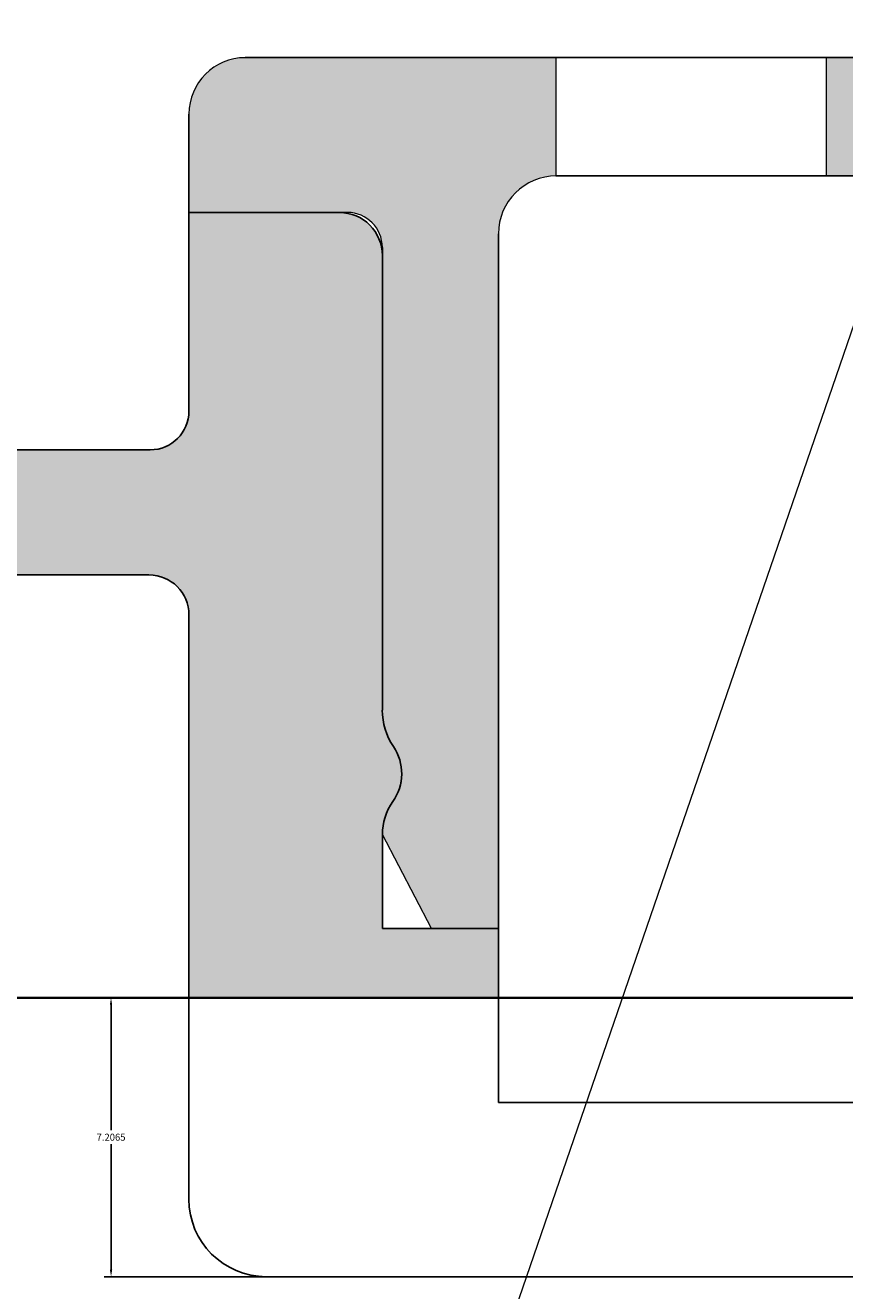
# Model space of a CAD drawing. Units: millimetres. Extents: x -1455 to 4988, y -1443 to 1503.
# Drawn here: x 1082 to 1104, y -316 to -283 of the extents above; entities that cross this region are included whole.
import ezdxf

# ---------------------------------------------------------------- set-up
doc = ezdxf.new("R2010")
doc.units = ezdxf.units.MM
doc.layers.get('Defpoints').update_dxf_attribs({"color": 250, "lineweight": 35})
for name, color, linetype, lineweight in [('A-1', 7, 'Continuous', 13), ('A-DETL', 90, 'Continuous', 13), ('A-DETL-GENF', 92, 'Continuous', 13), ('A-DETL-THIN', 151, 'Continuous', 13), ('G-ANNO-TEXT', 231, 'Continuous', 9)]:
    doc.layers.add(name, color=color, linetype=linetype, lineweight=lineweight)
doc.layers.add('bracket', color=7, linetype='Continuous')
doc.layers.add('Dim', color=8, linetype='Continuous')
doc.dimstyles.get("Standard").update_dxf_attribs({"dimtxt": 0.18, "dimasz": 0.18, "dimexe": 0.18, "dimexo": 0.0625, "dimgap": 0.09, "dimtad": 0, "dimtih": 1, "dimtoh": 1, "dimdec": 4, "dimzin": 0, "dimdsep": 46, "dimtxsty": 'Standard', "dimcen": 0.09, "dimadec": 0, "dimazin": 0, "dimtfac": 1, "dimtdec": 4, "dimtofl": 0, "dimtmove": 0, "dimatfit": 3, "dimfxl": 1, "dimtolj": 1, "dimtzin": 0, "dimarcsym": 0})

# ---------------------------------------------------------------- blocks, each defined once
blk = doc.blocks.new('defdsdsfd')
at = {"layer": 'A-DETL-GENF'}
h = blk.add_hatch(color=9, dxfattribs=at)
h.dxf.hatch_style = 1
h.paths.add_polyline_path([(-348.318, 1205.516), (-356.342, 1205.516, 0.414214), (-357.798, 1204.059), (-357.798, 1201.516), (-353.7, 1201.516, -0.414214), (-352.798, 1200.613), (-352.798, 1188.656, 0.149001), (-352.511, 1187.713, -0.311292), (-352.527, 1186.294, 0.155097), (-352.798, 1185.442), (-351.531, 1183.016), (-349.798, 1183.016), (-349.798, 1200.961, -0.410276), (-348.318, 1202.461)])
h = blk.add_hatch(color=9, dxfattribs=at)
h.dxf.hatch_style = 1
h.paths.add_polyline_path([(-332.318, 1205.516), (-341.318, 1205.516), (-341.318, 1202.461), (-332.318, 1202.461)])
at = {"layer": 'A-DETL-GENF', "color": 7}
for p, q in [((-356.342, 1205.516), (-288.808, 1205.516)), ((-288.808, 1205.516), (-356.342, 1205.516)), ((-348.318, 1205.516), (-348.318, 1202.461)), ((-348.318, 1205.516), (-348.318, 1202.461)), ((-348.318, 1205.516), (-348.318, 1202.461)), ((-348.318, 1205.516), (-348.318, 1202.461)), ((-348.318, 1205.516), (-348.318, 1202.461)), ((-348.318, 1205.516), (-348.318, 1202.461)), ((-348.318, 1205.516), (-348.318, 1202.461)), ((-348.318, 1205.516), (-348.318, 1202.461)), ((-348.318, 1205.516), (-348.318, 1202.461)), ((-348.318, 1205.516), (-348.318, 1202.461)), ((-348.318, 1205.516), (-348.318, 1202.461)), ((-348.318, 1205.516), (-348.318, 1202.461)), ((-348.318, 1205.516), (-348.318, 1202.461)), ((-348.318, 1205.516), (-348.318, 1202.461)), ((-348.318, 1205.516), (-348.318, 1202.461)), ((-348.318, 1205.516), (-348.318, 1202.461)), ((-348.318, 1205.516), (-348.318, 1202.461)), ((-348.318, 1205.516), (-348.318, 1202.461)), ((-348.318, 1205.516), (-348.318, 1202.461)), ((-348.318, 1205.516), (-348.318, 1202.461)), ((-348.318, 1205.516), (-348.318, 1202.461)), ((-348.318, 1205.516), (-348.318, 1202.461)), ((-348.318, 1205.516), (-348.318, 1202.461)), ((-348.318, 1205.516), (-348.318, 1202.461)), ((-348.318, 1205.516), (-348.318, 1202.461)), ((-348.318, 1205.516), (-348.318, 1202.461)), ((-348.318, 1205.516), (-348.318, 1202.461)), ((-348.318, 1205.516), (-348.318, 1202.461)), ((-348.318, 1205.516), (-348.318, 1202.461)), ((-348.318, 1205.516), (-348.318, 1202.461)), ((-348.318, 1205.516), (-348.318, 1202.461)), ((-348.318, 1205.516), (-348.318, 1202.461)), ((-348.318, 1205.516), (-348.318, 1202.461)), ((-348.318, 1205.516), (-348.318, 1202.461)), ((-348.318, 1205.516), (-348.318, 1202.461)), ((-348.318, 1205.516), (-348.318, 1202.461)), ((-348.318, 1205.516), (-348.318, 1202.461)), ((-348.318, 1205.516), (-348.318, 1202.461)), ((-348.318, 1205.516), (-348.318, 1202.461)), ((-348.318, 1205.516), (-348.318, 1202.461)), ((-348.318, 1205.516), (-348.318, 1202.461)), ((-348.318, 1205.516), (-348.318, 1202.461)), ((-348.318, 1205.516), (-348.318, 1202.461)), ((-348.318, 1205.516), (-348.318, 1202.461)), ((-348.318, 1205.516), (-348.318, 1202.461)), ((-348.318, 1205.516), (-348.318, 1202.461)), ((-348.318, 1205.516), (-348.318, 1202.461)), ((-348.318, 1205.516), (-348.318, 1202.461)), ((-348.318, 1205.516), (-341.318, 1205.516)), ((-348.318, 1205.516), (-348.318, 1205.516)), ((-341.318, 1205.516), (-348.318, 1205.516)), ((-348.318, 1205.516), (-341.318, 1205.516)), ((-348.318, 1205.516), (-348.318, 1205.516)), ((-341.318, 1205.516), (-348.318, 1205.516)), ((-348.318, 1205.516), (-341.318, 1205.516)), ((-348.318, 1205.516), (-348.318, 1205.516)), ((-341.318, 1205.516), (-348.318, 1205.516)), ((-348.318, 1205.516), (-341.318, 1205.516)), ((-348.318, 1205.516), (-348.318, 1205.516)), ((-341.318, 1205.516), (-348.318, 1205.516)), ((-348.318, 1205.516), (-341.318, 1205.516)), ((-348.318, 1205.516), (-348.318, 1205.516)), ((-341.318, 1205.516), (-348.318, 1205.516)), ((-348.318, 1205.516), (-341.318, 1205.516)), ((-348.318, 1205.516), (-348.318, 1205.516)), ((-341.318, 1205.516), (-348.318, 1205.516)), ((-348.318, 1205.516), (-341.318, 1205.516)), ((-348.318, 1205.516), (-348.318, 1205.516)), ((-341.318, 1205.516), (-348.318, 1205.516)), ((-348.318, 1205.516), (-341.318, 1205.516)), ((-348.318, 1205.516), (-348.318, 1205.516)), ((-341.318, 1205.516), (-348.318, 1205.516)), ((-348.318, 1205.516), (-341.318, 1205.516)), ((-348.318, 1205.516), (-348.318, 1205.516)), ((-341.318, 1205.516), (-348.318, 1205.516)), ((-348.318, 1205.516), (-341.318, 1205.516)), ((-348.318, 1205.516), (-348.318, 1205.516)), ((-341.318, 1205.516), (-348.318, 1205.516)), ((-348.318, 1205.516), (-341.318, 1205.516)), ((-348.318, 1205.516), (-348.318, 1205.516)), ((-341.318, 1205.516), (-348.318, 1205.516)), ((-348.318, 1205.516), (-341.318, 1205.516)), ((-348.318, 1205.516), (-348.318, 1205.516)), ((-341.318, 1205.516), (-348.318, 1205.516)), ((-348.318, 1205.516), (-341.318, 1205.516)), ((-348.318, 1205.516), (-348.318, 1205.516)), ((-341.318, 1205.516), (-348.318, 1205.516)), ((-348.318, 1205.516), (-341.318, 1205.516)), ((-348.318, 1205.516), (-348.318, 1205.516)), ((-341.318, 1205.516), (-348.318, 1205.516)), ((-348.318, 1205.516), (-341.318, 1205.516)), ((-348.318, 1205.516), (-348.318, 1205.516)), ((-341.318, 1205.516), (-348.318, 1205.516)), ((-348.318, 1205.516), (-341.318, 1205.516)), ((-348.318, 1205.516), (-348.318, 1205.516)), ((-341.318, 1205.516), (-348.318, 1205.516)), ((-348.318, 1205.516), (-341.318, 1205.516)), ((-348.318, 1205.516), (-348.318, 1205.516)), ((-341.318, 1205.516), (-348.318, 1205.516)), ((-348.318, 1205.516), (-341.318, 1205.516)), ((-348.318, 1205.516), (-348.318, 1205.516)), ((-341.318, 1205.516), (-348.318, 1205.516)), ((-348.318, 1205.516), (-341.318, 1205.516)), ((-348.318, 1205.516), (-348.318, 1205.516)), ((-341.318, 1205.516), (-348.318, 1205.516)), ((-348.318, 1205.516), (-341.318, 1205.516)), ((-348.318, 1205.516), (-348.318, 1205.516)), ((-341.318, 1205.516), (-348.318, 1205.516)), ((-348.318, 1205.516), (-341.318, 1205.516)), ((-348.318, 1205.516), (-348.318, 1205.516)), ((-341.318, 1205.516), (-348.318, 1205.516)), ((-348.318, 1205.516), (-341.318, 1205.516)), ((-348.318, 1205.516), (-348.318, 1205.516)), ((-341.318, 1205.516), (-348.318, 1205.516)), ((-348.318, 1205.516), (-341.318, 1205.516)), ((-348.318, 1205.516), (-348.318, 1205.516)), ((-341.318, 1205.516), (-348.318, 1205.516)), ((-348.318, 1205.516), (-341.318, 1205.516)), ((-348.318, 1205.516), (-348.318, 1205.516)), ((-341.318, 1205.516), (-348.318, 1205.516)), ((-348.318, 1205.516), (-341.318, 1205.516)), ((-348.318, 1205.516), (-348.318, 1205.516)), ((-341.318, 1205.516), (-348.318, 1205.516)), ((-348.318, 1205.516), (-341.318, 1205.516)), ((-348.318, 1205.516), (-348.318, 1205.516)), ((-341.318, 1205.516), (-348.318, 1205.516)), ((-348.318, 1205.516), (-341.318, 1205.516)), ((-348.318, 1205.516), (-348.318, 1205.516)), ((-341.318, 1205.516), (-348.318, 1205.516)), ((-348.318, 1205.516), (-341.318, 1205.516)), ((-348.318, 1205.516), (-348.318, 1205.516)), ((-341.318, 1205.516), (-348.318, 1205.516)), ((-348.318, 1205.516), (-341.318, 1205.516)), ((-348.318, 1205.516), (-348.318, 1205.516)), ((-341.318, 1205.516), (-348.318, 1205.516)), ((-348.318, 1205.516), (-341.318, 1205.516)), ((-348.318, 1205.516), (-348.318, 1205.516)), ((-341.318, 1205.516), (-348.318, 1205.516)), ((-348.318, 1205.516), (-341.318, 1205.516)), ((-348.318, 1205.516), (-348.318, 1205.516)), ((-341.318, 1205.516), (-348.318, 1205.516)), ((-348.318, 1205.516), (-341.318, 1205.516)), ((-348.318, 1205.516), (-348.318, 1205.516)), ((-341.318, 1205.516), (-348.318, 1205.516)), ((-348.318, 1205.516), (-341.318, 1205.516)), ((-348.318, 1205.516), (-348.318, 1205.516)), ((-341.318, 1205.516), (-348.318, 1205.516)), ((-348.318, 1205.516), (-341.318, 1205.516)), ((-348.318, 1205.516), (-348.318, 1205.516)), ((-341.318, 1205.516), (-348.318, 1205.516)), ((-348.318, 1205.516), (-341.318, 1205.516)), ((-348.318, 1205.516), (-348.318, 1205.516)), ((-341.318, 1205.516), (-348.318, 1205.516)), ((-348.318, 1205.516), (-341.318, 1205.516)), ((-348.318, 1205.516), (-348.318, 1205.516)), ((-341.318, 1205.516), (-348.318, 1205.516)), ((-348.318, 1205.516), (-341.318, 1205.516)), ((-348.318, 1205.516), (-348.318, 1205.516)), ((-341.318, 1205.516), (-348.318, 1205.516)), ((-348.318, 1205.516), (-341.318, 1205.516)), ((-348.318, 1205.516), (-348.318, 1205.516)), ((-341.318, 1205.516), (-348.318, 1205.516)), ((-348.318, 1205.516), (-341.318, 1205.516)), ((-348.318, 1205.516), (-348.318, 1205.516)), ((-341.318, 1205.516), (-348.318, 1205.516)), ((-348.318, 1205.516), (-341.318, 1205.516)), ((-348.318, 1205.516), (-348.318, 1205.516)), ((-341.318, 1205.516), (-348.318, 1205.516)), ((-348.318, 1205.516), (-341.318, 1205.516)), ((-348.318, 1205.516), (-348.318, 1205.516)), ((-341.318, 1205.516), (-348.318, 1205.516)), ((-348.318, 1205.516), (-341.318, 1205.516)), ((-348.318, 1205.516), (-348.318, 1205.516)), ((-341.318, 1205.516), (-348.318, 1205.516)), ((-348.318, 1205.516), (-341.318, 1205.516)), ((-348.318, 1205.516), (-348.318, 1205.516)), ((-341.318, 1205.516), (-348.318, 1205.516)), ((-348.318, 1205.516), (-341.318, 1205.516)), ((-348.318, 1205.516), (-348.318, 1205.516)), ((-341.318, 1205.516), (-348.318, 1205.516)), ((-348.318, 1205.516), (-341.318, 1205.516)), ((-348.318, 1205.516), (-348.318, 1205.516)), ((-341.318, 1205.516), (-348.318, 1205.516)), ((-348.318, 1205.516), (-341.318, 1205.516)), ((-348.318, 1205.516), (-348.318, 1205.516)), ((-341.318, 1205.516), (-348.318, 1205.516)), ((-348.318, 1205.516), (-341.318, 1205.516)), ((-348.318, 1205.516), (-348.318, 1205.516)), ((-341.318, 1205.516), (-348.318, 1205.516)), ((-348.318, 1205.516), (-341.318, 1205.516)), ((-348.318, 1205.516), (-348.318, 1205.516)), ((-341.318, 1205.516), (-348.318, 1205.516)), ((-341.318, 1202.461), (-341.318, 1205.516)), ((-341.318, 1202.461), (-341.318, 1205.516)), ((-341.318, 1202.461), (-341.318, 1205.516)), ((-341.318, 1202.461), (-341.318, 1205.516)), ((-341.318, 1202.461), (-341.318, 1205.516)), ((-341.318, 1202.461), (-341.318, 1205.516)), ((-341.318, 1202.461), (-341.318, 1205.516)), ((-341.318, 1202.461), (-341.318, 1205.516)), ((-341.318, 1202.461), (-341.318, 1205.516)), ((-341.318, 1202.461), (-341.318, 1205.516)), ((-341.318, 1202.461), (-341.318, 1205.516)), ((-341.318, 1202.461), (-341.318, 1205.516)), ((-341.318, 1202.461), (-341.318, 1205.516)), ((-341.318, 1202.461), (-341.318, 1205.516)), ((-341.318, 1202.461), (-341.318, 1205.516)), ((-341.318, 1202.461), (-341.318, 1205.516)), ((-341.318, 1202.461), (-341.318, 1205.516)), ((-341.318, 1202.461), (-341.318, 1205.516)), ((-341.318, 1202.461), (-341.318, 1205.516)), ((-341.318, 1202.461), (-341.318, 1205.516)), ((-341.318, 1202.461), (-341.318, 1205.516)), ((-341.318, 1202.461), (-341.318, 1205.516)), ((-341.318, 1202.461), (-341.318, 1205.516)), ((-341.318, 1202.461), (-341.318, 1205.516)), ((-341.318, 1202.461), (-341.318, 1205.516)), ((-341.318, 1202.461), (-341.318, 1205.516)), ((-341.318, 1202.461), (-341.318, 1205.516)), ((-341.318, 1202.461), (-341.318, 1205.516)), ((-341.318, 1202.461), (-341.318, 1205.516)), ((-341.318, 1202.461), (-341.318, 1205.516)), ((-341.318, 1202.461), (-341.318, 1205.516)), ((-341.318, 1202.461), (-341.318, 1205.516)), ((-341.318, 1202.461), (-341.318, 1205.516)), ((-341.318, 1202.461), (-341.318, 1205.516)), ((-341.318, 1202.461), (-341.318, 1205.516)), ((-341.318, 1202.461), (-341.318, 1205.516)), ((-341.318, 1202.461), (-341.318, 1205.516)), ((-341.318, 1202.461), (-341.318, 1205.516)), ((-341.318, 1202.461), (-341.318, 1205.516)), ((-341.318, 1202.461), (-341.318, 1205.516)), ((-341.318, 1202.461), (-341.318, 1205.516)), ((-341.318, 1202.461), (-341.318, 1205.516)), ((-341.318, 1202.461), (-341.318, 1205.516)), ((-341.318, 1202.461), (-341.318, 1205.516)), ((-341.318, 1202.461), (-341.318, 1205.516)), ((-341.318, 1202.461), (-341.318, 1205.516)), ((-341.318, 1202.461), (-341.318, 1205.516)), ((-341.318, 1202.461), (-341.318, 1205.516)), ((-341.318, 1205.516), (-341.318, 1205.516)), ((-341.318, 1205.516), (-341.318, 1205.516)), ((-341.318, 1205.516), (-341.318, 1205.516)), ((-341.318, 1205.516), (-341.318, 1205.516)), ((-341.318, 1205.516), (-341.318, 1205.516)), ((-341.318, 1205.516), (-341.318, 1205.516)), ((-341.318, 1205.516), (-341.318, 1205.516)), ((-341.318, 1205.516), (-341.318, 1205.516)), ((-341.318, 1205.516), (-341.318, 1205.516)), ((-341.318, 1205.516), (-341.318, 1205.516)), ((-341.318, 1205.516), (-341.318, 1205.516)), ((-341.318, 1205.516), (-341.318, 1205.516)), ((-341.318, 1205.516), (-341.318, 1205.516)), ((-341.318, 1205.516), (-341.318, 1205.516)), ((-341.318, 1205.516), (-341.318, 1205.516)), ((-341.318, 1205.516), (-341.318, 1205.516)), ((-341.318, 1205.516), (-341.318, 1205.516)), ((-341.318, 1205.516), (-341.318, 1205.516)), ((-341.318, 1205.516), (-341.318, 1205.516)), ((-341.318, 1205.516), (-341.318, 1205.516)), ((-341.318, 1205.516), (-341.318, 1205.516)), ((-341.318, 1205.516), (-341.318, 1205.516)), ((-341.318, 1205.516), (-341.318, 1205.516)), ((-341.318, 1205.516), (-341.318, 1205.516)), ((-341.318, 1205.516), (-341.318, 1205.516)), ((-341.318, 1205.516), (-341.318, 1205.516)), ((-341.318, 1205.516), (-341.318, 1205.516)), ((-341.318, 1205.516), (-341.318, 1205.516)), ((-341.318, 1205.516), (-341.318, 1205.516)), ((-341.318, 1205.516), (-341.318, 1205.516)), ((-341.318, 1205.516), (-341.318, 1205.516)), ((-341.318, 1205.516), (-341.318, 1205.516)), ((-341.318, 1205.516), (-341.318, 1205.516)), ((-341.318, 1205.516), (-341.318, 1205.516)), ((-341.318, 1205.516), (-341.318, 1205.516)), ((-341.318, 1205.516), (-341.318, 1205.516)), ((-341.318, 1205.516), (-341.318, 1205.516)), ((-341.318, 1205.516), (-341.318, 1205.516)), ((-341.318, 1205.516), (-341.318, 1205.516)), ((-341.318, 1205.516), (-341.318, 1205.516)), ((-341.318, 1205.516), (-341.318, 1205.516)), ((-341.318, 1205.516), (-341.318, 1205.516)), ((-341.318, 1205.516), (-341.318, 1205.516)), ((-341.318, 1205.516), (-341.318, 1205.516)), ((-341.318, 1205.516), (-341.318, 1205.516)), ((-341.318, 1205.516), (-341.318, 1205.516)), ((-341.318, 1205.516), (-341.318, 1205.516)), ((-341.318, 1205.516), (-341.318, 1205.516)), ((-357.798, 1201.516), (-357.798, 1204.059)), ((-357.798, 1204.059), (-357.798, 1201.516)), ((-348.318, 1202.461), (-348.318, 1202.461)), ((-348.318, 1202.461), (-348.318, 1202.461)), ((-348.318, 1202.461), (-348.318, 1202.461)), ((-348.318, 1202.461), (-348.318, 1202.461)), ((-348.318, 1202.461), (-348.318, 1202.461)), ((-348.318, 1202.461), (-348.318, 1202.461)), ((-348.318, 1202.461), (-348.318, 1202.461)), ((-348.318, 1202.461), (-348.318, 1202.461)), ((-348.318, 1202.461), (-348.318, 1202.461)), ((-348.318, 1202.461), (-348.318, 1202.461)), ((-348.318, 1202.461), (-348.318, 1202.461)), ((-348.318, 1202.461), (-348.318, 1202.461)), ((-348.318, 1202.461), (-348.318, 1202.461)), ((-348.318, 1202.461), (-348.318, 1202.461)), ((-348.318, 1202.461), (-348.318, 1202.461)), ((-348.318, 1202.461), (-348.318, 1202.461)), ((-348.318, 1202.461), (-348.318, 1202.461)), ((-348.318, 1202.461), (-348.318, 1202.461)), ((-348.318, 1202.461), (-348.318, 1202.461)), ((-348.318, 1202.461), (-348.318, 1202.461)), ((-348.318, 1202.461), (-348.318, 1202.461)), ((-348.318, 1202.461), (-348.318, 1202.461)), ((-348.318, 1202.461), (-348.318, 1202.461)), ((-348.318, 1202.461), (-348.318, 1202.461)), ((-348.318, 1202.461), (-348.318, 1202.461)), ((-348.318, 1202.461), (-348.318, 1202.461)), ((-348.318, 1202.461), (-348.318, 1202.461)), ((-348.318, 1202.461), (-348.318, 1202.461)), ((-348.318, 1202.461), (-348.318, 1202.461)), ((-348.318, 1202.461), (-348.318, 1202.461)), ((-348.318, 1202.461), (-348.318, 1202.461)), ((-348.318, 1202.461), (-348.318, 1202.461)), ((-348.318, 1202.461), (-348.318, 1202.461)), ((-348.318, 1202.461), (-348.318, 1202.461)), ((-348.318, 1202.461), (-348.318, 1202.461)), ((-348.318, 1202.461), (-348.318, 1202.461)), ((-348.318, 1202.461), (-348.318, 1202.461)), ((-348.318, 1202.461), (-348.318, 1202.461)), ((-348.318, 1202.461), (-348.318, 1202.461)), ((-348.318, 1202.461), (-348.318, 1202.461)), ((-348.318, 1202.461), (-348.318, 1202.461)), ((-348.318, 1202.461), (-348.318, 1202.461)), ((-348.318, 1202.461), (-348.318, 1202.461)), ((-348.318, 1202.461), (-348.318, 1202.461)), ((-348.318, 1202.461), (-348.318, 1202.461)), ((-348.318, 1202.461), (-348.318, 1202.461)), ((-348.318, 1202.461), (-348.318, 1202.461)), ((-348.318, 1202.461), (-348.318, 1202.461)), ((-323.815, 1202.461), (-348.298, 1202.461)), ((-348.298, 1202.461), (-323.815, 1202.461)), ((-341.318, 1202.461), (-348.298, 1202.461)), ((-348.298, 1202.461), (-341.318, 1202.461)), ((-341.318, 1202.461), (-348.298, 1202.461)), ((-348.298, 1202.461), (-341.318, 1202.461)), ((-341.318, 1202.461), (-348.298, 1202.461)), ((-348.298, 1202.461), (-341.318, 1202.461)), ((-341.318, 1202.461), (-348.298, 1202.461)), ((-348.298, 1202.461), (-341.318, 1202.461)), ((-341.318, 1202.461), (-348.298, 1202.461)), ((-348.298, 1202.461), (-341.318, 1202.461)), ((-341.318, 1202.461), (-348.298, 1202.461)), ((-348.298, 1202.461), (-341.318, 1202.461)), ((-341.318, 1202.461), (-348.298, 1202.461)), ((-348.298, 1202.461), (-341.318, 1202.461)), ((-341.318, 1202.461), (-348.298, 1202.461)), ((-348.298, 1202.461), (-341.318, 1202.461)), ((-341.318, 1202.461), (-348.298, 1202.461)), ((-348.298, 1202.461), (-341.318, 1202.461)), ((-341.318, 1202.461), (-348.298, 1202.461)), ((-348.298, 1202.461), (-341.318, 1202.461)), ((-341.318, 1202.461), (-348.298, 1202.461)), ((-348.298, 1202.461), (-341.318, 1202.461)), ((-341.318, 1202.461), (-348.298, 1202.461)), ((-348.298, 1202.461), (-341.318, 1202.461)), ((-341.318, 1202.461), (-348.298, 1202.461)), ((-348.298, 1202.461), (-341.318, 1202.461)), ((-341.318, 1202.461), (-348.298, 1202.461)), ((-348.298, 1202.461), (-341.318, 1202.461)), ((-341.318, 1202.461), (-348.298, 1202.461)), ((-348.298, 1202.461), (-341.318, 1202.461)), ((-341.318, 1202.461), (-348.298, 1202.461)), ((-348.298, 1202.461), (-341.318, 1202.461)), ((-341.318, 1202.461), (-348.298, 1202.461)), ((-348.298, 1202.461), (-341.318, 1202.461)), ((-341.318, 1202.461), (-348.298, 1202.461)), ((-348.298, 1202.461), (-341.318, 1202.461)), ((-341.318, 1202.461), (-348.298, 1202.461)), ((-348.298, 1202.461), (-341.318, 1202.461)), ((-341.318, 1202.461), (-348.298, 1202.461)), ((-348.298, 1202.461), (-341.318, 1202.461)), ((-341.318, 1202.461), (-348.298, 1202.461)), ((-348.298, 1202.461), (-341.318, 1202.461)), ((-341.318, 1202.461), (-348.298, 1202.461)), ((-348.298, 1202.461), (-341.318, 1202.461)), ((-341.318, 1202.461), (-348.298, 1202.461)), ((-348.298, 1202.461), (-341.318, 1202.461)), ((-341.318, 1202.461), (-348.298, 1202.461)), ((-348.298, 1202.461), (-341.318, 1202.461)), ((-341.318, 1202.461), (-348.298, 1202.461)), ((-348.298, 1202.461), (-341.318, 1202.461)), ((-341.318, 1202.461), (-348.298, 1202.461)), ((-348.298, 1202.461), (-341.318, 1202.461)), ((-341.318, 1202.461), (-348.298, 1202.461)), ((-348.298, 1202.461), (-341.318, 1202.461)), ((-341.318, 1202.461), (-348.298, 1202.461)), ((-348.298, 1202.461), (-341.318, 1202.461)), ((-341.318, 1202.461), (-348.298, 1202.461)), ((-348.298, 1202.461), (-341.318, 1202.461)), ((-341.318, 1202.461), (-348.298, 1202.461)), ((-348.298, 1202.461), (-341.318, 1202.461)), ((-341.318, 1202.461), (-348.298, 1202.461)), ((-348.298, 1202.461), (-341.318, 1202.461)), ((-341.318, 1202.461), (-348.298, 1202.461)), ((-348.298, 1202.461), (-341.318, 1202.461)), ((-341.318, 1202.461), (-348.298, 1202.461)), ((-348.298, 1202.461), (-341.318, 1202.461)), ((-341.318, 1202.461), (-348.298, 1202.461)), ((-348.298, 1202.461), (-341.318, 1202.461)), ((-341.318, 1202.461), (-348.298, 1202.461)), ((-348.298, 1202.461), (-341.318, 1202.461)), ((-341.318, 1202.461), (-348.298, 1202.461)), ((-348.298, 1202.461), (-341.318, 1202.461)), ((-341.318, 1202.461), (-348.298, 1202.461)), ((-348.298, 1202.461), (-341.318, 1202.461)), ((-341.318, 1202.461), (-348.298, 1202.461)), ((-348.298, 1202.461), (-341.318, 1202.461)), ((-341.318, 1202.461), (-348.298, 1202.461)), ((-348.298, 1202.461), (-341.318, 1202.461)), ((-341.318, 1202.461), (-348.298, 1202.461)), ((-348.298, 1202.461), (-341.318, 1202.461)), ((-341.318, 1202.461), (-348.298, 1202.461)), ((-348.298, 1202.461), (-341.318, 1202.461)), ((-341.318, 1202.461), (-348.298, 1202.461)), ((-348.298, 1202.461), (-341.318, 1202.461)), ((-341.318, 1202.461), (-348.298, 1202.461)), ((-348.298, 1202.461), (-341.318, 1202.461)), ((-341.318, 1202.461), (-348.298, 1202.461)), ((-348.298, 1202.461), (-341.318, 1202.461)), ((-341.318, 1202.461), (-348.298, 1202.461)), ((-348.298, 1202.461), (-341.318, 1202.461)), ((-341.318, 1202.461), (-348.298, 1202.461)), ((-348.298, 1202.461), (-341.318, 1202.461)), ((-341.318, 1202.461), (-348.298, 1202.461)), ((-348.298, 1202.461), (-341.318, 1202.461)), ((-341.318, 1202.461), (-348.298, 1202.461)), ((-348.298, 1202.461), (-341.318, 1202.461)), ((-341.318, 1202.461), (-341.318, 1202.461)), ((-341.318, 1202.461), (-341.318, 1202.461)), ((-341.318, 1202.461), (-341.318, 1202.461)), ((-341.318, 1202.461), (-341.318, 1202.461)), ((-341.318, 1202.461), (-341.318, 1202.461)), ((-341.318, 1202.461), (-341.318, 1202.461)), ((-341.318, 1202.461), (-341.318, 1202.461)), ((-341.318, 1202.461), (-341.318, 1202.461)), ((-341.318, 1202.461), (-341.318, 1202.461)), ((-341.318, 1202.461), (-341.318, 1202.461)), ((-341.318, 1202.461), (-341.318, 1202.461)), ((-341.318, 1202.461), (-341.318, 1202.461)), ((-341.318, 1202.461), (-341.318, 1202.461)), ((-341.318, 1202.461), (-341.318, 1202.461)), ((-341.318, 1202.461), (-341.318, 1202.461)), ((-341.318, 1202.461), (-341.318, 1202.461)), ((-341.318, 1202.461), (-341.318, 1202.461)), ((-341.318, 1202.461), (-341.318, 1202.461)), ((-341.318, 1202.461), (-341.318, 1202.461)), ((-341.318, 1202.461), (-341.318, 1202.461)), ((-341.318, 1202.461), (-341.318, 1202.461)), ((-341.318, 1202.461), (-341.318, 1202.461)), ((-341.318, 1202.461), (-341.318, 1202.461)), ((-341.318, 1202.461), (-341.318, 1202.461)), ((-341.318, 1202.461), (-341.318, 1202.461)), ((-341.318, 1202.461), (-341.318, 1202.461)), ((-341.318, 1202.461), (-341.318, 1202.461)), ((-341.318, 1202.461), (-341.318, 1202.461)), ((-341.318, 1202.461), (-341.318, 1202.461)), ((-341.318, 1202.461), (-341.318, 1202.461)), ((-341.318, 1202.461), (-341.318, 1202.461)), ((-341.318, 1202.461), (-341.318, 1202.461)), ((-341.318, 1202.461), (-341.318, 1202.461)), ((-341.318, 1202.461), (-341.318, 1202.461)), ((-341.318, 1202.461), (-341.318, 1202.461)), ((-341.318, 1202.461), (-341.318, 1202.461)), ((-341.318, 1202.461), (-341.318, 1202.461)), ((-341.318, 1202.461), (-341.318, 1202.461)), ((-341.318, 1202.461), (-341.318, 1202.461)), ((-341.318, 1202.461), (-341.318, 1202.461)), ((-341.318, 1202.461), (-341.318, 1202.461)), ((-341.318, 1202.461), (-341.318, 1202.461)), ((-341.318, 1202.461), (-341.318, 1202.461)), ((-341.318, 1202.461), (-341.318, 1202.461)), ((-341.318, 1202.461), (-341.318, 1202.461)), ((-341.318, 1202.461), (-341.318, 1202.461)), ((-341.318, 1202.461), (-341.318, 1202.461)), ((-341.318, 1202.461), (-341.318, 1202.461)), ((-353.7, 1201.516), (-357.798, 1201.516)), ((-357.798, 1201.516), (-353.7, 1201.516)), ((-357.798, 1201.516), (-357.798, 1201.516)), ((-349.798, 1200.961), (-349.798, 1183.016)), ((-349.798, 1183.016), (-349.798, 1200.961)), ((-352.798, 1188.656), (-352.798, 1200.613)), ((-352.798, 1200.613), (-352.798, 1188.656)), ((-351.531, 1183.016), (-352.798, 1185.442)), ((-349.798, 1183.016), (-351.531, 1183.016)), ((-351.531, 1183.016), (-349.798, 1183.016)), ((-349.798, 1183.016), (-349.798, 1183.016))]:
    blk.add_line(p, q, dxfattribs=at)
for centre, radius, start, end in [((-356.342, 1204.059), 1.456, 90, 180), ((-356.342, 1204.059), 1.456, 90, 180), ((-348.298, 1200.961), 1.5, 90, 180), ((-348.298, 1200.961), 1.5, 90, 180), ((-353.7, 1200.613), 0.902, 0, 90), ((-353.7, 1200.613), 0.902, 0, 90), ((-351.107, 1188.656), 1.692, 180, 213.8992), ((-351.107, 1188.656), 1.692, 180, 213.8992), ((-353.548, 1187.016), 1.25, 324.7354, 33.8992), ((-353.548, 1187.016), 1.25, 324.7354, 33.8992), ((-351.323, 1185.442), 1.475, 144.7354, 180), ((-351.323, 1185.442), 1.475, 144.7354, 180)]:
    blk.add_arc(centre, radius, start, end, dxfattribs=at)
for points in [[(-348.318, 1202.461), (-348.318, 1202.461), (-348.315, 1202.461), (-348.305, 1202.461), (-348.298, 1202.461)], [(-348.298, 1202.461), (-348.305, 1202.461), (-348.315, 1202.461), (-348.318, 1202.461), (-348.318, 1202.461)], [(-348.318, 1202.461), (-348.318, 1202.461), (-348.315, 1202.461), (-348.305, 1202.461), (-348.298, 1202.461)], [(-348.298, 1202.461), (-348.305, 1202.461), (-348.315, 1202.461), (-348.318, 1202.461), (-348.318, 1202.461)], [(-348.318, 1202.461), (-348.318, 1202.461), (-348.315, 1202.461), (-348.305, 1202.461), (-348.298, 1202.461)], [(-348.298, 1202.461), (-348.305, 1202.461), (-348.315, 1202.461), (-348.318, 1202.461), (-348.318, 1202.461)], [(-348.318, 1202.461), (-348.318, 1202.461), (-348.315, 1202.461), (-348.305, 1202.461), (-348.298, 1202.461)], [(-348.298, 1202.461), (-348.305, 1202.461), (-348.315, 1202.461), (-348.318, 1202.461), (-348.318, 1202.461)], [(-348.318, 1202.461), (-348.318, 1202.461), (-348.315, 1202.461), (-348.305, 1202.461), (-348.298, 1202.461)], [(-348.298, 1202.461), (-348.305, 1202.461), (-348.315, 1202.461), (-348.318, 1202.461), (-348.318, 1202.461)], [(-348.318, 1202.461), (-348.318, 1202.461), (-348.315, 1202.461), (-348.305, 1202.461), (-348.298, 1202.461)], [(-348.298, 1202.461), (-348.305, 1202.461), (-348.315, 1202.461), (-348.318, 1202.461), (-348.318, 1202.461)], [(-348.318, 1202.461), (-348.318, 1202.461), (-348.315, 1202.461), (-348.305, 1202.461), (-348.298, 1202.461)], [(-348.298, 1202.461), (-348.305, 1202.461), (-348.315, 1202.461), (-348.318, 1202.461), (-348.318, 1202.461)], [(-348.318, 1202.461), (-348.318, 1202.461), (-348.315, 1202.461), (-348.305, 1202.461), (-348.298, 1202.461)], [(-348.298, 1202.461), (-348.305, 1202.461), (-348.315, 1202.461), (-348.318, 1202.461), (-348.318, 1202.461)], [(-348.318, 1202.461), (-348.318, 1202.461), (-348.315, 1202.461), (-348.305, 1202.461), (-348.298, 1202.461)], [(-348.298, 1202.461), (-348.305, 1202.461), (-348.315, 1202.461), (-348.318, 1202.461), (-348.318, 1202.461)], [(-348.318, 1202.461), (-348.318, 1202.461), (-348.315, 1202.461), (-348.305, 1202.461), (-348.298, 1202.461)], [(-348.298, 1202.461), (-348.305, 1202.461), (-348.315, 1202.461), (-348.318, 1202.461), (-348.318, 1202.461)], [(-348.318, 1202.461), (-348.318, 1202.461), (-348.315, 1202.461), (-348.305, 1202.461), (-348.298, 1202.461)], [(-348.298, 1202.461), (-348.305, 1202.461), (-348.315, 1202.461), (-348.318, 1202.461), (-348.318, 1202.461)], [(-348.318, 1202.461), (-348.318, 1202.461), (-348.315, 1202.461), (-348.305, 1202.461), (-348.298, 1202.461)], [(-348.298, 1202.461), (-348.305, 1202.461), (-348.315, 1202.461), (-348.318, 1202.461), (-348.318, 1202.461)], [(-348.318, 1202.461), (-348.318, 1202.461), (-348.315, 1202.461), (-348.305, 1202.461), (-348.298, 1202.461)], [(-348.298, 1202.461), (-348.305, 1202.461), (-348.315, 1202.461), (-348.318, 1202.461), (-348.318, 1202.461)], [(-348.318, 1202.461), (-348.318, 1202.461), (-348.315, 1202.461), (-348.305, 1202.461), (-348.298, 1202.461)], [(-348.298, 1202.461), (-348.305, 1202.461), (-348.315, 1202.461), (-348.318, 1202.461), (-348.318, 1202.461)], [(-348.318, 1202.461), (-348.318, 1202.461), (-348.315, 1202.461), (-348.305, 1202.461), (-348.298, 1202.461)], [(-348.298, 1202.461), (-348.305, 1202.461), (-348.315, 1202.461), (-348.318, 1202.461), (-348.318, 1202.461)], [(-348.318, 1202.461), (-348.318, 1202.461), (-348.315, 1202.461), (-348.305, 1202.461), (-348.298, 1202.461)], [(-348.298, 1202.461), (-348.305, 1202.461), (-348.315, 1202.461), (-348.318, 1202.461), (-348.318, 1202.461)], [(-348.318, 1202.461), (-348.318, 1202.461), (-348.315, 1202.461), (-348.305, 1202.461), (-348.298, 1202.461)], [(-348.298, 1202.461), (-348.305, 1202.461), (-348.315, 1202.461), (-348.318, 1202.461), (-348.318, 1202.461)], [(-348.318, 1202.461), (-348.318, 1202.461), (-348.315, 1202.461), (-348.305, 1202.461), (-348.298, 1202.461)], [(-348.298, 1202.461), (-348.305, 1202.461), (-348.315, 1202.461), (-348.318, 1202.461), (-348.318, 1202.461)], [(-348.318, 1202.461), (-348.318, 1202.461), (-348.315, 1202.461), (-348.305, 1202.461), (-348.298, 1202.461)], [(-348.298, 1202.461), (-348.305, 1202.461), (-348.315, 1202.461), (-348.318, 1202.461), (-348.318, 1202.461)], [(-348.318, 1202.461), (-348.318, 1202.461), (-348.315, 1202.461), (-348.305, 1202.461), (-348.298, 1202.461)], [(-348.298, 1202.461), (-348.305, 1202.461), (-348.315, 1202.461), (-348.318, 1202.461), (-348.318, 1202.461)], [(-348.318, 1202.461), (-348.318, 1202.461), (-348.315, 1202.461), (-348.305, 1202.461), (-348.298, 1202.461)], [(-348.298, 1202.461), (-348.305, 1202.461), (-348.315, 1202.461), (-348.318, 1202.461), (-348.318, 1202.461)], [(-348.318, 1202.461), (-348.318, 1202.461), (-348.315, 1202.461), (-348.305, 1202.461), (-348.298, 1202.461)], [(-348.298, 1202.461), (-348.305, 1202.461), (-348.315, 1202.461), (-348.318, 1202.461), (-348.318, 1202.461)], [(-348.318, 1202.461), (-348.318, 1202.461), (-348.315, 1202.461), (-348.305, 1202.461), (-348.298, 1202.461)], [(-348.298, 1202.461), (-348.305, 1202.461), (-348.315, 1202.461), (-348.318, 1202.461), (-348.318, 1202.461)], [(-348.318, 1202.461), (-348.318, 1202.461), (-348.315, 1202.461), (-348.305, 1202.461), (-348.298, 1202.461)], [(-348.298, 1202.461), (-348.305, 1202.461), (-348.315, 1202.461), (-348.318, 1202.461), (-348.318, 1202.461)], [(-348.318, 1202.461), (-348.318, 1202.461), (-348.315, 1202.461), (-348.305, 1202.461), (-348.298, 1202.461)], [(-348.298, 1202.461), (-348.305, 1202.461), (-348.315, 1202.461), (-348.318, 1202.461), (-348.318, 1202.461)], [(-348.318, 1202.461), (-348.318, 1202.461), (-348.315, 1202.461), (-348.305, 1202.461), (-348.298, 1202.461)], [(-348.298, 1202.461), (-348.305, 1202.461), (-348.315, 1202.461), (-348.318, 1202.461), (-348.318, 1202.461)], [(-348.318, 1202.461), (-348.318, 1202.461), (-348.315, 1202.461), (-348.305, 1202.461), (-348.298, 1202.461)], [(-348.298, 1202.461), (-348.305, 1202.461), (-348.315, 1202.461), (-348.318, 1202.461), (-348.318, 1202.461)], [(-348.318, 1202.461), (-348.318, 1202.461), (-348.315, 1202.461), (-348.305, 1202.461), (-348.298, 1202.461)], [(-348.298, 1202.461), (-348.305, 1202.461), (-348.315, 1202.461), (-348.318, 1202.461), (-348.318, 1202.461)], [(-348.318, 1202.461), (-348.318, 1202.461), (-348.315, 1202.461), (-348.305, 1202.461), (-348.298, 1202.461)], [(-348.298, 1202.461), (-348.305, 1202.461), (-348.315, 1202.461), (-348.318, 1202.461), (-348.318, 1202.461)], [(-348.318, 1202.461), (-348.318, 1202.461), (-348.315, 1202.461), (-348.305, 1202.461), (-348.298, 1202.461)], [(-348.298, 1202.461), (-348.305, 1202.461), (-348.315, 1202.461), (-348.318, 1202.461), (-348.318, 1202.461)], [(-348.318, 1202.461), (-348.318, 1202.461), (-348.315, 1202.461), (-348.305, 1202.461), (-348.298, 1202.461)], [(-348.298, 1202.461), (-348.305, 1202.461), (-348.315, 1202.461), (-348.318, 1202.461), (-348.318, 1202.461)], [(-348.318, 1202.461), (-348.318, 1202.461), (-348.315, 1202.461), (-348.305, 1202.461), (-348.298, 1202.461)], [(-348.298, 1202.461), (-348.305, 1202.461), (-348.315, 1202.461), (-348.318, 1202.461), (-348.318, 1202.461)], [(-348.318, 1202.461), (-348.318, 1202.461), (-348.315, 1202.461), (-348.305, 1202.461), (-348.298, 1202.461)], [(-348.298, 1202.461), (-348.305, 1202.461), (-348.315, 1202.461), (-348.318, 1202.461), (-348.318, 1202.461)], [(-348.318, 1202.461), (-348.318, 1202.461), (-348.315, 1202.461), (-348.305, 1202.461), (-348.298, 1202.461)], [(-348.298, 1202.461), (-348.305, 1202.461), (-348.315, 1202.461), (-348.318, 1202.461), (-348.318, 1202.461)], [(-348.318, 1202.461), (-348.318, 1202.461), (-348.315, 1202.461), (-348.305, 1202.461), (-348.298, 1202.461)], [(-348.298, 1202.461), (-348.305, 1202.461), (-348.315, 1202.461), (-348.318, 1202.461), (-348.318, 1202.461)], [(-348.318, 1202.461), (-348.318, 1202.461), (-348.315, 1202.461), (-348.305, 1202.461), (-348.298, 1202.461)], [(-348.298, 1202.461), (-348.305, 1202.461), (-348.315, 1202.461), (-348.318, 1202.461), (-348.318, 1202.461)], [(-348.318, 1202.461), (-348.318, 1202.461), (-348.315, 1202.461), (-348.305, 1202.461), (-348.298, 1202.461)], [(-348.298, 1202.461), (-348.305, 1202.461), (-348.315, 1202.461), (-348.318, 1202.461), (-348.318, 1202.461)], [(-348.318, 1202.461), (-348.318, 1202.461), (-348.315, 1202.461), (-348.305, 1202.461), (-348.298, 1202.461)], [(-348.298, 1202.461), (-348.305, 1202.461), (-348.315, 1202.461), (-348.318, 1202.461), (-348.318, 1202.461)], [(-348.318, 1202.461), (-348.318, 1202.461), (-348.315, 1202.461), (-348.305, 1202.461), (-348.298, 1202.461)], [(-348.298, 1202.461), (-348.305, 1202.461), (-348.315, 1202.461), (-348.318, 1202.461), (-348.318, 1202.461)], [(-348.318, 1202.461), (-348.318, 1202.461), (-348.315, 1202.461), (-348.305, 1202.461), (-348.298, 1202.461)], [(-348.298, 1202.461), (-348.305, 1202.461), (-348.315, 1202.461), (-348.318, 1202.461), (-348.318, 1202.461)], [(-348.318, 1202.461), (-348.318, 1202.461), (-348.315, 1202.461), (-348.305, 1202.461), (-348.298, 1202.461)], [(-348.298, 1202.461), (-348.305, 1202.461), (-348.315, 1202.461), (-348.318, 1202.461), (-348.318, 1202.461)], [(-348.318, 1202.461), (-348.318, 1202.461), (-348.315, 1202.461), (-348.305, 1202.461), (-348.298, 1202.461)], [(-348.298, 1202.461), (-348.305, 1202.461), (-348.315, 1202.461), (-348.318, 1202.461), (-348.318, 1202.461)], [(-348.318, 1202.461), (-348.318, 1202.461), (-348.315, 1202.461), (-348.305, 1202.461), (-348.298, 1202.461)], [(-348.298, 1202.461), (-348.305, 1202.461), (-348.315, 1202.461), (-348.318, 1202.461), (-348.318, 1202.461)], [(-348.318, 1202.461), (-348.318, 1202.461), (-348.315, 1202.461), (-348.305, 1202.461), (-348.298, 1202.461)], [(-348.298, 1202.461), (-348.305, 1202.461), (-348.315, 1202.461), (-348.318, 1202.461), (-348.318, 1202.461)], [(-348.318, 1202.461), (-348.318, 1202.461), (-348.315, 1202.461), (-348.305, 1202.461), (-348.298, 1202.461)], [(-348.298, 1202.461), (-348.305, 1202.461), (-348.315, 1202.461), (-348.318, 1202.461), (-348.318, 1202.461)], [(-348.318, 1202.461), (-348.318, 1202.461), (-348.315, 1202.461), (-348.305, 1202.461), (-348.298, 1202.461)], [(-348.298, 1202.461), (-348.305, 1202.461), (-348.315, 1202.461), (-348.318, 1202.461), (-348.318, 1202.461)], [(-348.318, 1202.461), (-348.318, 1202.461), (-348.315, 1202.461), (-348.305, 1202.461), (-348.298, 1202.461)], [(-348.298, 1202.461), (-348.305, 1202.461), (-348.315, 1202.461), (-348.318, 1202.461), (-348.318, 1202.461)], [(-348.318, 1202.461), (-348.318, 1202.461), (-348.315, 1202.461), (-348.305, 1202.461), (-348.298, 1202.461)], [(-348.298, 1202.461), (-348.305, 1202.461), (-348.315, 1202.461), (-348.318, 1202.461), (-348.318, 1202.461)]]:
    blk.add_open_spline(points, degree=3, dxfattribs=at)
blk = doc.blocks.new('ertter')
at = {"layer": 'A-DETL-GENF'}
h = blk.add_hatch(color=9, dxfattribs=at)
h.dxf.hatch_style = 1
h.paths.add_polyline_path([(-352.798, 1124.375, 0.414214), (-353.911, 1125.488), (-357.798, 1125.488), (-357.798, 1120.355, -0.414214), (-358.798, 1119.355), (-369.235, 1119.355, 0.259916), (-369.66, 1119.118, 0.299836), (-369.579, 1116.336, 0.244508), (-369.17, 1116.123), (-358.83, 1116.123, -0.414214), (-357.798, 1115.091), (-357.798, 1105.188), (-349.798, 1105.188), (-349.798, 1106.988), (-352.798, 1106.988), (-352.798, 1109.415, -0.155097), (-352.527, 1110.267, 0.311292), (-352.511, 1111.685, -0.149001), (-352.798, 1112.629)])
at = {"layer": 'A-1'}
blk.add_line((-357.798, 1105.188), (-349.798, 1105.188), dxfattribs=at)
at = {"layer": 'bracket'}
for p, q in [((-357.798, 1121.841), (-357.798, 1125.488)), ((-357.798, 1125.488), (-353.911, 1125.488)), ((-353.911, 1125.488), (-357.798, 1125.488)), ((-357.798, 1125.488), (-357.798, 1120.355)), ((-357.798, 1125.488), (-357.798, 1125.488)), ((-352.798, 1124.375), (-352.798, 1112.629)), ((-352.798, 1112.629), (-352.798, 1124.375)), ((-369.235, 1119.355), (-358.798, 1119.355)), ((-358.838, 1116.123), (-369.17, 1116.123)), ((-357.798, 1115.091), (-357.798, 1099.988)), ((-357.798, 1099.988), (-357.798, 1114.256)), ((-352.798, 1109.415), (-352.798, 1106.988)), ((-352.798, 1106.988), (-352.798, 1109.415)), ((-352.798, 1106.988), (-349.798, 1106.988)), ((-349.798, 1106.988), (-352.798, 1106.988)), ((-352.798, 1106.988), (-352.798, 1106.988)), ((-349.798, 1106.988), (-349.798, 1102.488)), ((-349.798, 1102.488), (-349.798, 1106.988)), ((-349.798, 1106.988), (-349.798, 1106.988)), ((-349.798, 1102.488), (-285.533, 1102.488)), ((-285.533, 1102.488), (-349.798, 1102.488)), ((-349.798, 1102.488), (-349.798, 1102.488)), ((-288.804, 1097.988), (-355.798, 1097.988)), ((-355.798, 1097.988), (-288.804, 1097.988))]:
    blk.add_line(p, q, dxfattribs=at)
for centre, radius, start, end in [((-353.911, 1124.375), 1.113, 0, 90), ((-353.911, 1124.375), 1.113, 0, 90), ((-358.798, 1120.355), 1, 270, 0), ((-358.83, 1115.091), 1.032, 0, 90), ((-351.107, 1112.629), 1.692, 180, 213.8992), ((-351.107, 1112.629), 1.692, 180, 213.8992), ((-353.548, 1110.988), 1.25, 324.7354, 33.8992), ((-353.548, 1110.988), 1.25, 324.7354, 33.8992), ((-351.323, 1109.415), 1.475, 144.7354, 180), ((-351.323, 1109.415), 1.475, 144.7354, 180), ((-355.798, 1099.988), 2, 180, 270), ((-355.798, 1099.988), 2, 180, 270)]:
    blk.add_arc(centre, radius, start, end, dxfattribs=at)
blk = doc.blocks.new('*D129')
at = {"layer": 'A-DETL', "color": 0, "lineweight": -2, "transparency": 16777216}
for p, q in [((1091.758, -308.604), (1084.477, -308.604)), ((1084.657, -308.784), (1084.657, -312.027)), ((1084.657, -315.631), (1084.657, -312.387)), ((1091.758, -315.811), (1084.477, -315.811))]:
    blk.add_line(p, q, dxfattribs=at)
at = {"layer": 'A-DETL', "color": 0, "transparency": 16777216}
for points in [[(1084.627, -308.784), (1084.687, -308.784), (1084.657, -308.604)], [(1084.627, -315.631), (1084.687, -315.631), (1084.657, -315.811)]]:
    blk.add_solid(points, dxfattribs=at)
at = {"layer": 'Defpoints', "color": 0, "transparency": 16777216}
for p in [(1091.821, -308.604), (1084.657, -315.811), (1091.821, -315.811)]:
    blk.add_point(p, dxfattribs=at)
at = {"layer": 'A-DETL', "color": 0, "transparency": 16777216, "insert": (1084.657, -312.207), "char_height": 0.18, "attachment_point": 5}
blk.add_mtext('\\A1;7.2065', dxfattribs=at)

msp = doc.modelspace()

# ---------------------------------------------------------------- linework, layer by layer
at = {"layer": 'A-DETL', "color": 7, "lineweight": 35}
for p, q in [((985.59939, -308.60411), (1669.4418, -308.60411)), ((1085.59939, -308.60411), (1225.59939, -308.60411))]:
    msp.add_line(p, q, dxfattribs=at)
at = {"layer": 'A-DETL-THIN', "color": 7}
msp.add_line((1085.59939, -308.60411), (1225.59939, -308.60411), dxfattribs=at)
at = {"layer": 'G-ANNO-TEXT', "color": 7}
msp.add_line((1089.46835, -333.06633), (1163.44531, -117.87226), dxfattribs=at)

# ---------------------------------------------------------------- block references
at = {"layer": 'Dim', "color": 7}
msp.add_blockref('defdsdsfd', (1444.468, -1489.82624), dxfattribs=at)
at = {"layer": 'Dim'}
msp.add_blockref('ertter', (1444.468, -1413.79895), dxfattribs=at)

# ---------------------------------------------------------------- dimensions: what is measured, and where the dimension line sits
at = {"layer": 'A-DETL', "color": 9}
dim = msp.add_linear_dim(base=(1084.65695, -315.81063), p1=(1091.82093, -308.60411), p2=(1091.82093, -315.81063), angle=90, dimstyle='Standard', dxfattribs=at)
dim.commit()
dim.dimension.update_dxf_attribs({"geometry": '*D129', "text_midpoint": (1084.65695, -312.20737)})

doc.saveas('drawing.dxf')
